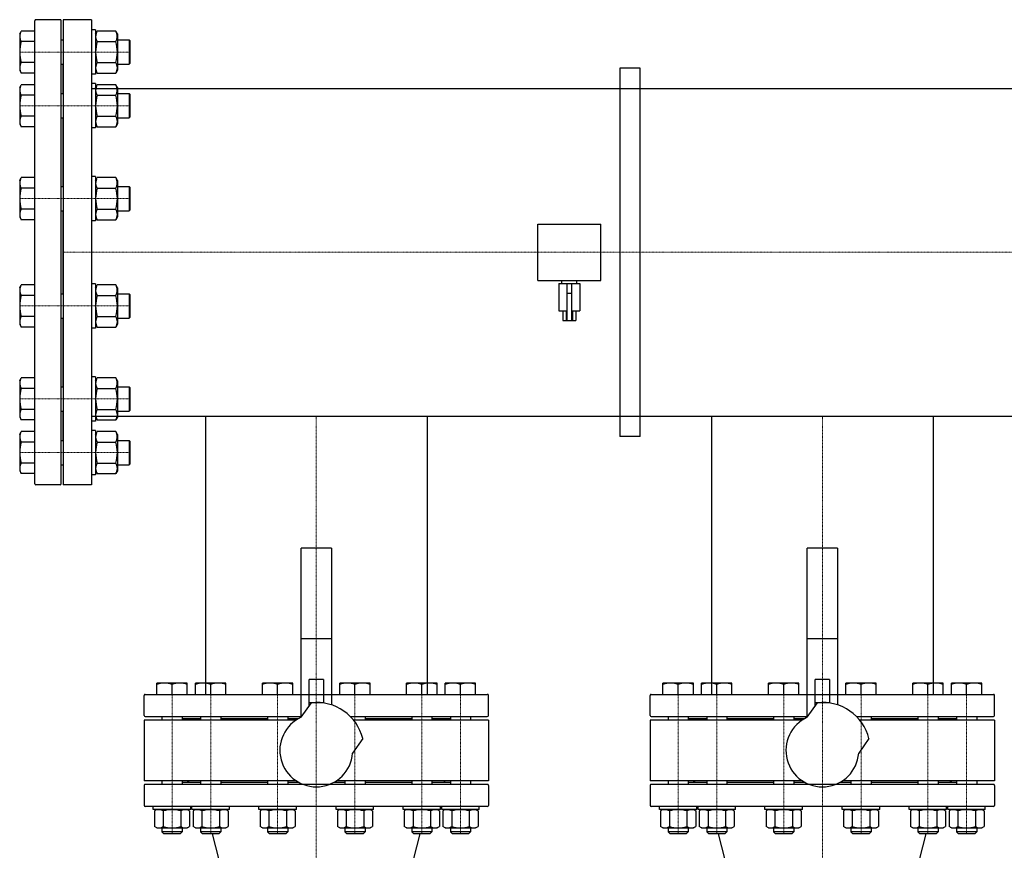
# Model space of a CAD drawing. Extents: x -150 to 1815, y -1517 to 1254.
# Drawn here: x -43 to 930, y 433 to 1254 of the extents above; entities that cross this region are included whole.
import ezdxf

# ---------------------------------------------------------------- set-up
doc = ezdxf.new("R2010")
doc.units = 0
doc.linetypes.add('DASHDOT', pattern=[1, 0.5, -0.25, 0, -0.25])
doc.layers.get('0').update_dxf_attribs({"color": 124})
doc.layers.add('CP_AXIS', color=143, linetype='DASHDOT', lineweight=18)

msp = doc.modelspace()

# ---------------------------------------------------------------- linework, layer by layer
for p, q in [((-28, 795), (-28, 1253)), ((-3, 1254), (-27, 1254)), ((-2, 795), (-2, 1253)), ((0, 1254), (0, 794)), ((28, 1254), (0, 1254)), ((28, 1254), (28, 794)), ((-43, 1240.01), (-41.39, 1242.8)), ((-43, 1240.01), (-43, 1204.01)), ((-28, 1242.8), (-41.39, 1242.8)), ((28, 1244.01), (28, 1200.01)), ((32, 1244.01), (28, 1244.01)), ((32, 1244.01), (32, 1200.01)), ((32, 1240.01), (33.61, 1242.8)), ((32, 1240.01), (32, 1204.01)), ((51.89, 1242.8), (33.61, 1242.8)), ((53.5, 1240.01), (51.89, 1242.8)), ((53.5, 1240.01), (53.5, 1204.01)), ((-28, 1232.41), (-41.39, 1232.41)), ((-2, 1234.01), (0, 1234.01)), ((33.61, 1232.41), (51.89, 1232.41)), ((53.5, 1234.01), (65, 1234.01)), ((65, 1234.01), (65, 1210.01)), ((66, 1233.01), (65, 1234.01)), ((66, 1211.01), (66, 1233.01)), ((-28, 1211.62), (-41.39, 1211.62)), ((-2, 1210.01), (0, 1210.01)), ((0, 1180.96), (0, 1210.01)), ((33.61, 1211.62), (51.89, 1211.62)), ((53.5, 1210.01), (65, 1210.01)), ((66, 1211.01), (65, 1210.01)), ((-43, 1204.01), (-41.39, 1201.23)), ((-28, 1201.23), (-41.39, 1201.23)), ((32, 1200.01), (28, 1200.01)), ((32, 1204.01), (33.61, 1201.23)), ((33.61, 1201.23), (51.89, 1201.23)), ((53.5, 1204.01), (51.89, 1201.23)), ((550, 1205.95), (550, 842.05)), ((570, 1205.95), (550, 1205.95)), ((570, 842.05), (570, 1205.95)), ((-43, 1186.96), (-41.39, 1189.74)), ((-43, 1186.96), (-43, 1150.96)), ((-28, 1189.74), (-41.39, 1189.74)), ((28, 1190.96), (28, 1146.96)), ((32, 1190.96), (28, 1190.96)), ((32, 1190.96), (32, 1146.96)), ((32, 1186.96), (33.61, 1189.74)), ((32, 1186.96), (32, 1150.96)), ((51.89, 1189.74), (33.61, 1189.74)), ((53.5, 1186.96), (51.89, 1189.74)), ((53.5, 1186.96), (53.5, 1150.96)), ((-28, 1179.35), (-41.39, 1179.35)), ((-2, 1180.96), (0, 1180.96)), ((28, 1185.95), (1472, 1185.95)), ((33.61, 1179.35), (51.89, 1179.35)), ((53.5, 1180.96), (65, 1180.96)), ((65, 1180.96), (65, 1156.96)), ((66, 1179.96), (65, 1180.96)), ((66, 1157.96), (66, 1179.96)), ((-28, 1158.56), (-41.39, 1158.56)), ((33.61, 1158.56), (51.89, 1158.56)), ((66, 1157.96), (65, 1156.96)), ((-43, 1150.96), (-41.39, 1148.17)), ((-28, 1148.17), (-41.39, 1148.17)), ((-2, 1156.96), (0, 1156.96)), ((0, 1089.06), (0, 1156.96)), ((32, 1150.96), (33.61, 1148.17)), ((33.61, 1148.17), (51.89, 1148.17)), ((53.5, 1150.96), (51.89, 1148.17)), ((53.5, 1156.96), (65, 1156.96)), ((32, 1146.96), (28, 1146.96)), ((-43, 1095.06), (-41.39, 1097.84)), ((-43, 1095.06), (-43, 1059.06)), ((-28, 1097.84), (-41.39, 1097.84)), ((28, 1099.06), (28, 1055.06)), ((32, 1099.06), (28, 1099.06)), ((32, 1099.06), (32, 1055.06)), ((32, 1095.06), (33.61, 1097.84)), ((32, 1095.06), (32, 1059.06)), ((51.89, 1097.84), (33.61, 1097.84)), ((53.5, 1095.06), (51.89, 1097.84)), ((53.5, 1095.06), (53.5, 1059.06)), ((-28, 1087.45), (-41.39, 1087.45)), ((-2, 1089.06), (0, 1089.06)), ((33.61, 1087.45), (51.89, 1087.45)), ((53.5, 1089.06), (65, 1089.06)), ((65, 1089.06), (65, 1065.06)), ((66, 1088.06), (65, 1089.06)), ((66, 1066.06), (66, 1088.06)), ((-28, 1066.67), (-41.39, 1066.67)), ((-2, 1065.06), (0, 1065.06)), ((0, 982.94), (0, 1065.06)), ((33.61, 1066.67), (51.89, 1066.67)), ((53.5, 1065.06), (65, 1065.06)), ((66, 1066.06), (65, 1065.06)), ((-43, 1059.06), (-41.39, 1056.27)), ((-28, 1056.27), (-41.39, 1056.27)), ((32, 1055.06), (28, 1055.06)), ((32, 1059.06), (33.61, 1056.27)), ((33.61, 1056.27), (51.89, 1056.27)), ((53.5, 1059.06), (51.89, 1056.27)), ((469, 1051.91), (531, 1051.91)), ((469, 996.09), (469, 1051.91)), ((531, 996.09), (531, 1051.91)), ((28, 992.94), (28, 948.94)), ((32, 992.94), (28, 992.94)), ((32, 992.94), (32, 948.94)), ((469, 996.09), (531, 996.09)), ((489.5, 993.21), (510.5, 993.21)), ((489.5, 993.21), (489.5, 966.26)), ((492.5, 993.21), (492.5, 996.09)), ((497.5, 993.21), (497.5, 956.64)), ((502.5, 956.64), (502.5, 993.21)), ((507.5, 993.21), (507.5, 996.09)), ((510.5, 993.21), (510.5, 966.26)), ((-43, 988.94), (-41.39, 991.73)), ((-43, 988.94), (-43, 952.94)), ((-28, 991.73), (-41.39, 991.73)), ((-2, 982.94), (0, 982.94)), ((32, 988.94), (33.61, 991.73)), ((32, 988.94), (32, 952.94)), ((51.89, 991.73), (33.61, 991.73)), ((53.5, 988.94), (51.89, 991.73)), ((53.5, 988.94), (53.5, 952.94)), ((53.5, 982.94), (65, 982.94)), ((65, 982.94), (65, 958.94)), ((66, 981.94), (65, 982.94)), ((497.5, 983.58), (502.5, 983.58)), ((-28, 981.33), (-41.39, 981.33)), ((33.61, 981.33), (51.89, 981.33)), ((66, 959.94), (66, 981.94)), ((489.5, 966.26), (497.5, 966.26)), ((493.65, 966.26), (493.65, 956.64)), ((496.82, 966.26), (496.82, 956.64)), ((502.5, 966.26), (510.5, 966.26)), ((503.18, 966.26), (503.18, 956.64)), ((506.35, 966.26), (506.35, 956.64)), ((-28, 960.55), (-41.39, 960.55)), ((-2, 958.94), (0, 958.94)), ((0, 891.04), (0, 958.94)), ((33.61, 960.55), (51.89, 960.55)), ((53.5, 958.94), (65, 958.94)), ((66, 959.94), (65, 958.94)), ((493.65, 956.64), (506.35, 956.64)), ((-43, 952.94), (-41.39, 950.16)), ((-28, 950.16), (-41.39, 950.16)), ((32, 948.94), (28, 948.94)), ((32, 952.94), (33.61, 950.16)), ((33.61, 950.16), (51.89, 950.16)), ((53.5, 952.94), (51.89, 950.16)), ((-43, 897.04), (-41.39, 899.83)), ((-43, 897.04), (-43, 861.04)), ((-28, 899.83), (-41.39, 899.83)), ((28, 901.04), (28, 857.04)), ((32, 901.04), (28, 901.04)), ((32, 901.04), (32, 857.04)), ((32, 897.04), (33.61, 899.83)), ((32, 897.04), (32, 861.04)), ((51.89, 899.83), (33.61, 899.83)), ((53.5, 897.04), (51.89, 899.83)), ((53.5, 897.04), (53.5, 861.04)), ((-28, 889.44), (-41.39, 889.44)), ((-2, 891.04), (0, 891.04)), ((33.61, 889.44), (51.89, 889.44)), ((53.5, 891.04), (65, 891.04)), ((65, 891.04), (65, 867.04)), ((66, 890.04), (65, 891.04)), ((66, 868.04), (66, 890.04)), ((-28, 868.65), (-41.39, 868.65)), ((-2, 867.04), (0, 867.04)), ((0, 837.99), (0, 867.04)), ((33.61, 868.65), (51.89, 868.65)), ((53.5, 867.04), (65, 867.04)), ((66, 868.04), (65, 867.04)), ((-43, 861.04), (-41.39, 858.26)), ((-28, 858.26), (-41.39, 858.26)), ((28, 862.05), (1472, 862.05)), ((32, 857.04), (28, 857.04)), ((32, 861.04), (33.61, 858.26)), ((33.61, 858.26), (51.89, 858.26)), ((53.5, 861.04), (51.89, 858.26)), ((140.45, 862.05), (140.45, 587)), ((140.45, 862.05), (359.55, 862.05)), ((359.55, 862.05), (359.55, 587)), ((640.45, 862.05), (640.45, 587)), ((640.45, 862.05), (859.55, 862.05)), ((859.55, 862.05), (859.55, 587)), ((-43, 843.99), (-41.39, 846.77)), ((-28, 846.77), (-41.39, 846.77)), ((28, 847.99), (28, 803.99)), ((32, 847.99), (28, 847.99)), ((32, 847.99), (32, 803.99)), ((32, 843.99), (33.61, 846.77)), ((51.89, 846.77), (33.61, 846.77)), ((53.5, 843.99), (51.89, 846.77)), ((-43, 843.99), (-43, 807.99)), ((-2, 837.99), (0, 837.99)), ((32, 843.99), (32, 807.99)), ((53.5, 843.99), (53.5, 807.99)), ((53.5, 837.99), (65, 837.99)), ((65, 837.99), (65, 813.99)), ((66, 836.99), (65, 837.99)), ((66, 814.99), (66, 836.99)), ((570, 842.05), (550, 842.05)), ((-28, 836.38), (-41.39, 836.38)), ((33.61, 836.38), (51.89, 836.38)), ((-43, 807.99), (-41.39, 805.2)), ((-28, 815.59), (-41.39, 815.59)), ((-2, 813.99), (0, 813.99)), ((32, 807.99), (33.61, 805.2)), ((33.61, 815.59), (51.89, 815.59)), ((53.5, 807.99), (51.89, 805.2)), ((53.5, 813.99), (65, 813.99)), ((66, 814.99), (65, 813.99)), ((-28, 805.2), (-41.39, 805.2)), ((32, 803.99), (28, 803.99)), ((33.61, 805.2), (51.89, 805.2)), ((-3, 794), (-27, 794)), ((28, 794), (0, 794)), ((265, 731.5), (235, 731.5)), ((235, 564.23), (235, 731.5)), ((265, 731.5), (265, 576.57)), ((765, 731.5), (735, 731.5)), ((735, 564.23), (735, 731.5)), ((765, 731.5), (765, 576.57)), ((265, 642), (235, 642)), ((765, 642), (735, 642)), ((92.53, 587), (92.53, 598)), ((122.53, 598), (92.53, 598)), ((107.53, 587), (107.53, 596.66)), ((122.53, 587), (122.53, 598)), ((130.7, 587), (130.7, 598)), ((160.7, 598), (130.7, 598)), ((145.7, 587), (145.7, 596.66)), ((160.7, 587), (160.7, 598)), ((196.82, 587), (196.82, 598)), ((226.82, 598), (196.82, 598)), ((211.82, 587), (211.82, 596.66)), ((226.82, 587), (226.82, 598)), ((243, 575.55), (243, 601.81)), ((257, 601.81), (243, 601.81)), ((257, 601.81), (257, 578.48)), ((273.18, 587), (273.18, 598)), ((303.18, 598), (273.18, 598)), ((288.18, 587), (288.18, 596.66)), ((303.18, 587), (303.18, 598)), ((339.3, 587), (339.3, 598)), ((369.3, 598), (339.3, 598)), ((354.3, 587), (354.3, 596.66)), ((369.3, 587), (369.3, 598)), ((377.47, 587), (377.47, 598)), ((407.47, 598), (377.47, 598)), ((392.47, 587), (392.47, 596.66)), ((407.47, 587), (407.47, 598)), ((592.53, 587), (592.53, 598)), ((622.53, 598), (592.53, 598)), ((607.53, 587), (607.53, 596.66)), ((622.53, 587), (622.53, 598)), ((630.7, 587), (630.7, 598)), ((660.7, 598), (630.7, 598)), ((645.7, 587), (645.7, 596.66)), ((660.7, 587), (660.7, 598)), ((696.82, 587), (696.82, 598)), ((726.82, 598), (696.82, 598)), ((711.82, 587), (711.82, 596.66)), ((726.82, 587), (726.82, 598)), ((743, 575.55), (743, 601.81)), ((757, 601.81), (743, 601.81)), ((757, 601.81), (757, 578.48)), ((773.18, 587), (773.18, 598)), ((803.18, 598), (773.18, 598)), ((788.18, 587), (788.18, 596.66)), ((803.18, 587), (803.18, 598)), ((839.3, 587), (839.3, 598)), ((869.3, 598), (839.3, 598)), ((854.3, 587), (854.3, 596.66)), ((869.3, 587), (869.3, 598)), ((877.47, 587), (877.47, 598)), ((907.47, 598), (877.47, 598)), ((892.47, 587), (892.47, 596.66)), ((907.47, 587), (907.47, 598)), ((80, 566), (80, 586)), ((81, 587), (235, 587)), ((140.45, 587), (359.55, 587)), ((265, 587), (419, 587)), ((420, 566), (420, 586)), ((580, 566), (580, 586)), ((581, 587), (735, 587)), ((640.45, 587), (859.55, 587)), ((765, 587), (919, 587)), ((920, 566), (920, 586)), ((235.1, 564.27), (245.25, 578.76)), ((243, 579), (257, 579)), ((735.1, 564.27), (745.25, 578.76)), ((743, 579), (757, 579)), ((81, 565), (235, 565)), ((97.53, 565), (97.53, 561.5)), ((117.53, 565), (117.53, 561.5)), ((135.7, 565), (135.7, 561.5)), ((155.7, 565), (155.7, 561.5)), ((201.82, 565), (201.82, 561.5)), ((221.82, 565), (221.82, 561.5)), ((283.67, 565), (419, 565)), ((298.18, 565), (298.18, 561.5)), ((344.3, 565), (344.3, 561.5)), ((364.3, 565), (364.3, 561.5)), ((382.47, 565), (382.47, 561.5)), ((402.47, 565), (402.47, 561.5)), ((581, 565), (735, 565)), ((597.53, 565), (597.53, 561.5)), ((617.53, 565), (617.53, 561.5)), ((635.7, 565), (635.7, 561.5)), ((655.7, 565), (655.7, 561.5)), ((701.82, 565), (701.82, 561.5)), ((721.82, 565), (721.82, 561.5)), ((783.67, 565), (919, 565)), ((798.18, 565), (798.18, 561.5)), ((844.3, 565), (844.3, 561.5)), ((864.3, 565), (864.3, 561.5)), ((882.47, 565), (882.47, 561.5)), ((902.47, 565), (902.47, 561.5)), ((230.1, 561.5), (80, 561.5)), ((80, 561.5), (80, 501.5)), ((117.53, 563), (135.7, 563)), ((124, 563), (122.5, 561.5)), ((155.7, 563), (201.82, 563)), ((221.82, 563), (232.57, 563)), ((420, 561.5), (286.83, 561.5)), ((298.18, 563), (344.3, 563)), ((364.3, 563), (382.47, 563)), ((376, 563), (377.5, 561.5)), ((420, 561.5), (420, 501.5)), ((730.1, 561.5), (580, 561.5)), ((580, 561.5), (580, 501.5)), ((617.53, 563), (635.7, 563)), ((624, 563), (622.5, 561.5)), ((655.7, 563), (701.82, 563)), ((721.82, 563), (732.57, 563)), ((920, 561.5), (786.83, 561.5)), ((798.18, 563), (844.3, 563)), ((864.3, 563), (882.47, 563)), ((876, 563), (877.5, 561.5)), ((920, 561.5), (920, 501.5)), ((296.04, 543.2), (285.89, 528.71)), ((796.04, 543.2), (785.89, 528.71)), ((230.1, 501.5), (80, 501.5)), ((80, 497), (80, 477)), ((419, 498), (81, 498)), ((97.53, 501.5), (97.53, 498)), ((117.53, 501.5), (117.53, 498)), ((117.53, 500), (135.7, 500)), ((124, 500), (122.5, 501.5)), ((135.7, 501.5), (135.7, 498)), ((155.7, 501.5), (155.7, 498)), ((155.7, 500), (201.82, 500)), ((201.82, 501.5), (201.82, 498)), ((221.82, 501.5), (221.82, 498)), ((221.82, 500), (232.57, 500)), ((267.43, 500), (278.18, 500)), ((420, 501.5), (269.9, 501.5)), ((278.18, 501.5), (278.18, 498)), ((298.18, 501.5), (298.18, 498)), ((298.18, 500), (344.3, 500)), ((344.3, 501.5), (344.3, 498)), ((364.3, 501.5), (364.3, 498)), ((364.3, 500), (382.47, 500)), ((376, 500), (377.5, 501.5)), ((382.47, 501.5), (382.47, 498)), ((402.47, 501.5), (402.47, 498)), ((420, 497), (420, 477)), ((730.1, 501.5), (580, 501.5)), ((580, 497), (580, 477)), ((919, 498), (581, 498)), ((597.53, 501.5), (597.53, 498)), ((617.53, 501.5), (617.53, 498)), ((617.53, 500), (635.7, 500)), ((624, 500), (622.5, 501.5)), ((635.7, 501.5), (635.7, 498)), ((655.7, 501.5), (655.7, 498)), ((655.7, 500), (701.82, 500)), ((701.82, 501.5), (701.82, 498)), ((721.82, 501.5), (721.82, 498)), ((721.82, 500), (732.57, 500)), ((767.43, 500), (778.18, 500)), ((920, 501.5), (769.9, 501.5)), ((778.18, 501.5), (778.18, 498)), ((798.18, 501.5), (798.18, 498)), ((798.18, 500), (844.3, 500)), ((844.3, 501.5), (844.3, 498)), ((864.3, 501.5), (864.3, 498)), ((864.3, 500), (882.47, 500)), ((876, 500), (877.5, 501.5)), ((882.47, 501.5), (882.47, 498)), ((902.47, 501.5), (902.47, 498)), ((920, 497), (920, 477)), ((419, 476), (81, 476)), ((89.03, 473), (89.03, 476)), ((126.03, 473), (89.03, 473)), ((92.53, 473), (90.21, 471.66)), ((90.21, 471.66), (90.21, 456.34)), ((92.53, 473), (122.53, 473)), ((98.87, 471.66), (98.87, 456.34)), ((116.19, 471.66), (116.19, 456.34)), ((122.53, 473), (124.85, 471.66)), ((124.85, 471.66), (124.85, 456.34)), ((126.03, 473), (126.03, 476)), ((127.2, 473), (127.2, 476)), ((164.2, 473), (127.2, 473)), ((130.7, 473), (128.38, 471.66)), ((128.38, 471.66), (128.38, 456.34)), ((130.7, 473), (160.7, 473)), ((137.04, 471.66), (137.04, 456.34)), ((154.36, 471.66), (154.36, 456.34)), ((160.7, 473), (163.02, 471.66)), ((163.02, 471.66), (163.02, 456.34)), ((164.2, 473), (164.2, 476)), ((193.32, 473), (193.32, 476)), ((230.32, 473), (193.32, 473)), ((196.82, 473), (194.5, 471.66)), ((194.5, 471.66), (194.5, 456.34)), ((196.82, 473), (226.82, 473)), ((203.16, 471.66), (203.16, 456.34)), ((220.48, 471.66), (220.48, 456.34)), ((226.82, 473), (229.14, 471.66)), ((229.14, 471.66), (229.14, 456.34)), ((230.32, 473), (230.32, 476)), ((269.68, 473), (269.68, 476)), ((306.68, 473), (269.68, 473)), ((273.18, 473), (270.86, 471.66)), ((270.86, 471.66), (270.86, 456.34)), ((273.18, 473), (303.18, 473)), ((279.52, 471.66), (279.52, 456.34)), ((296.84, 471.66), (296.84, 456.34)), ((303.18, 473), (305.5, 471.66)), ((305.5, 471.66), (305.5, 456.34)), ((306.68, 473), (306.68, 476)), ((335.8, 473), (335.8, 476)), ((372.8, 473), (335.8, 473)), ((339.3, 473), (336.98, 471.66)), ((336.98, 471.66), (336.98, 456.34)), ((339.3, 473), (369.3, 473)), ((345.64, 471.66), (345.64, 456.34)), ((362.96, 471.66), (362.96, 456.34)), ((369.3, 473), (371.62, 471.66)), ((371.62, 471.66), (371.62, 456.34)), ((372.8, 473), (372.8, 476)), ((373.97, 473), (373.97, 476)), ((410.97, 473), (373.97, 473)), ((377.47, 473), (375.15, 471.66)), ((375.15, 471.66), (375.15, 456.34)), ((377.47, 473), (407.47, 473)), ((383.81, 471.66), (383.81, 456.34)), ((401.13, 471.66), (401.13, 456.34)), ((407.47, 473), (409.79, 471.66)), ((409.79, 471.66), (409.79, 456.34)), ((410.97, 473), (410.97, 476)), ((919, 476), (581, 476)), ((589.03, 473), (589.03, 476)), ((626.03, 473), (589.03, 473)), ((592.53, 473), (590.21, 471.66)), ((590.21, 471.66), (590.21, 456.34)), ((592.53, 473), (622.53, 473)), ((598.87, 471.66), (598.87, 456.34)), ((616.19, 471.66), (616.19, 456.34)), ((622.53, 473), (624.85, 471.66)), ((624.85, 471.66), (624.85, 456.34)), ((626.03, 473), (626.03, 476)), ((627.2, 473), (627.2, 476)), ((664.2, 473), (627.2, 473)), ((630.7, 473), (628.38, 471.66)), ((628.38, 471.66), (628.38, 456.34)), ((630.7, 473), (660.7, 473)), ((637.04, 471.66), (637.04, 456.34)), ((654.36, 471.66), (654.36, 456.34)), ((660.7, 473), (663.02, 471.66)), ((663.02, 471.66), (663.02, 456.34)), ((664.2, 473), (664.2, 476)), ((693.32, 473), (693.32, 476)), ((730.32, 473), (693.32, 473)), ((696.82, 473), (694.5, 471.66)), ((694.5, 471.66), (694.5, 456.34)), ((696.82, 473), (726.82, 473)), ((703.16, 471.66), (703.16, 456.34)), ((720.48, 471.66), (720.48, 456.34)), ((726.82, 473), (729.14, 471.66)), ((729.14, 471.66), (729.14, 456.34)), ((730.32, 473), (730.32, 476)), ((769.68, 473), (769.68, 476)), ((806.68, 473), (769.68, 473)), ((773.18, 473), (770.86, 471.66)), ((770.86, 471.66), (770.86, 456.34)), ((773.18, 473), (803.18, 473)), ((779.52, 471.66), (779.52, 456.34)), ((796.84, 471.66), (796.84, 456.34)), ((803.18, 473), (805.5, 471.66)), ((805.5, 471.66), (805.5, 456.34)), ((806.68, 473), (806.68, 476)), ((835.8, 473), (835.8, 476)), ((872.8, 473), (835.8, 473)), ((839.3, 473), (836.98, 471.66)), ((836.98, 471.66), (836.98, 456.34)), ((839.3, 473), (869.3, 473)), ((845.64, 471.66), (845.64, 456.34)), ((862.96, 471.66), (862.96, 456.34)), ((869.3, 473), (871.62, 471.66)), ((871.62, 471.66), (871.62, 456.34)), ((872.8, 473), (872.8, 476)), ((873.97, 473), (873.97, 476)), ((910.97, 473), (873.97, 473)), ((877.47, 473), (875.15, 471.66)), ((875.15, 471.66), (875.15, 456.34)), ((877.47, 473), (907.47, 473)), ((883.81, 471.66), (883.81, 456.34)), ((901.13, 471.66), (901.13, 456.34)), ((907.47, 473), (909.79, 471.66)), ((909.79, 471.66), (909.79, 456.34)), ((910.97, 473), (910.97, 476)), ((92.53, 455), (90.21, 456.34)), ((92.53, 455), (122.53, 455)), ((97.53, 455), (97.53, 451)), ((117.53, 451), (97.53, 451)), ((99.53, 449), (97.53, 451)), ((115.53, 449), (99.53, 449)), ((115.53, 449), (117.53, 451)), ((117.53, 455), (117.53, 451)), ((122.53, 455), (124.85, 456.34)), ((130.7, 455), (128.38, 456.34)), ((130.7, 455), (160.7, 455)), ((135.7, 455), (135.7, 451)), ((155.7, 451), (135.7, 451)), ((137.7, 449), (135.7, 451)), ((153.7, 449), (137.7, 449)), ((203.94, 230.25), (147.43, 449)), ((153.7, 449), (155.7, 451)), ((155.7, 455), (155.7, 451)), ((160.7, 455), (163.02, 456.34)), ((196.82, 455), (194.5, 456.34)), ((196.82, 455), (226.82, 455)), ((201.82, 455), (201.82, 451)), ((221.82, 451), (201.82, 451)), ((203.82, 449), (201.82, 451)), ((219.82, 449), (203.82, 449)), ((219.82, 449), (221.82, 451)), ((221.82, 455), (221.82, 451)), ((226.82, 455), (229.14, 456.34)), ((273.18, 455), (270.86, 456.34)), ((273.18, 455), (303.18, 455)), ((278.18, 455), (278.18, 451)), ((298.18, 451), (278.18, 451)), ((280.18, 449), (278.18, 451)), ((296.18, 449), (280.18, 449)), ((296.06, 230.25), (352.58, 449)), ((296.18, 449), (298.18, 451)), ((298.18, 455), (298.18, 451)), ((303.18, 455), (305.5, 456.34)), ((339.3, 455), (336.98, 456.34)), ((339.3, 455), (369.3, 455)), ((344.3, 455), (344.3, 451)), ((364.3, 451), (344.3, 451)), ((346.3, 449), (344.3, 451)), ((362.3, 449), (346.3, 449)), ((362.3, 449), (364.3, 451)), ((364.3, 455), (364.3, 451)), ((369.3, 455), (371.62, 456.34)), ((377.47, 455), (375.15, 456.34)), ((377.47, 455), (407.47, 455)), ((382.47, 455), (382.47, 451)), ((402.47, 451), (382.47, 451)), ((384.47, 449), (382.47, 451)), ((400.47, 449), (384.47, 449)), ((400.47, 449), (402.47, 451)), ((402.47, 455), (402.47, 451)), ((407.47, 455), (409.79, 456.34)), ((592.53, 455), (590.21, 456.34)), ((592.53, 455), (622.53, 455)), ((597.53, 455), (597.53, 451)), ((617.53, 451), (597.53, 451)), ((599.53, 449), (597.53, 451)), ((615.53, 449), (599.53, 449)), ((615.53, 449), (617.53, 451)), ((617.53, 455), (617.53, 451)), ((622.53, 455), (624.85, 456.34)), ((630.7, 455), (628.38, 456.34)), ((630.7, 455), (660.7, 455)), ((635.7, 455), (635.7, 451)), ((655.7, 451), (635.7, 451)), ((637.7, 449), (635.7, 451)), ((653.7, 449), (637.7, 449)), ((703.94, 230.25), (647.43, 449)), ((653.7, 449), (655.7, 451)), ((655.7, 455), (655.7, 451)), ((660.7, 455), (663.02, 456.34)), ((696.82, 455), (694.5, 456.34)), ((696.82, 455), (726.82, 455)), ((701.82, 455), (701.82, 451)), ((721.82, 451), (701.82, 451)), ((703.82, 449), (701.82, 451)), ((719.82, 449), (703.82, 449)), ((719.82, 449), (721.82, 451)), ((721.82, 455), (721.82, 451)), ((726.82, 455), (729.14, 456.34)), ((773.18, 455), (770.86, 456.34)), ((773.18, 455), (803.18, 455)), ((778.18, 455), (778.18, 451)), ((798.18, 451), (778.18, 451)), ((780.18, 449), (778.18, 451)), ((796.18, 449), (780.18, 449)), ((796.06, 230.25), (852.58, 449)), ((796.18, 449), (798.18, 451)), ((798.18, 455), (798.18, 451)), ((803.18, 455), (805.5, 456.34)), ((839.3, 455), (836.98, 456.34)), ((839.3, 455), (869.3, 455)), ((844.3, 455), (844.3, 451)), ((864.3, 451), (844.3, 451)), ((846.3, 449), (844.3, 451)), ((862.3, 449), (846.3, 449)), ((862.3, 449), (864.3, 451)), ((864.3, 455), (864.3, 451)), ((869.3, 455), (871.62, 456.34)), ((877.47, 455), (875.15, 456.34)), ((877.47, 455), (907.47, 455)), ((882.47, 455), (882.47, 451)), ((902.47, 451), (882.47, 451)), ((884.47, 449), (882.47, 451)), ((900.47, 449), (884.47, 449)), ((900.47, 449), (902.47, 451)), ((902.47, 455), (902.47, 451)), ((907.47, 455), (909.79, 456.34))]:
    msp.add_line(p, q)
for centre, radius, start, end in [((-27, 1253), 1, 90, 180), ((-3, 1253), 1, 0, 90), ((-33.72, 1237.63), 9.28, 155.97932, 214.2285), ((41.28, 1237.63), 9.28, 155.97932, 214.2285), ((44.22, 1237.63), 9.28, 325.7715, 24.02068), ((-8.61, 1222.01), 34.39, 162.41205, 197.58795), ((66.39, 1222.01), 34.39, 162.41205, 197.58795), ((19.11, 1222.01), 34.39, 342.41205, 17.58795), ((-33.8, 1206.43), 9.2, 145.61575, 214.38425), ((41.2, 1206.43), 9.2, 145.61575, 214.38425), ((44.3, 1206.43), 9.2, 325.61575, 34.38425), ((-33.72, 1184.57), 9.28, 155.97932, 214.2285), ((41.28, 1184.57), 9.28, 155.97932, 214.2285), ((44.22, 1184.57), 9.28, 325.7715, 24.02068), ((-8.61, 1168.96), 34.39, 162.41205, 197.58795), ((66.39, 1168.96), 34.39, 162.41205, 197.58795), ((19.11, 1168.96), 34.39, 342.41205, 17.58795), ((-33.8, 1153.37), 9.2, 145.61575, 214.38425), ((41.2, 1153.37), 9.2, 145.61575, 214.38425), ((44.3, 1153.37), 9.2, 325.61575, 34.38425), ((-33.72, 1092.67), 9.28, 155.97932, 214.2285), ((41.28, 1092.67), 9.28, 155.97932, 214.2285), ((44.22, 1092.67), 9.28, 325.7715, 24.02068), ((-8.61, 1077.06), 34.39, 162.41205, 197.58795), ((66.39, 1077.06), 34.39, 162.41205, 197.58795), ((19.11, 1077.06), 34.39, 342.41205, 17.58795), ((-33.8, 1061.47), 9.2, 145.61575, 214.38425), ((41.2, 1061.47), 9.2, 145.61575, 214.38425), ((44.3, 1061.47), 9.2, 325.61575, 34.38425), ((-33.72, 986.56), 9.28, 155.97932, 214.2285), ((41.28, 986.56), 9.28, 155.97932, 214.2285), ((44.22, 986.56), 9.28, 325.7715, 24.02068), ((-8.61, 970.94), 34.39, 162.41205, 197.58795), ((66.39, 970.94), 34.39, 162.41205, 197.58795), ((19.11, 970.94), 34.39, 342.41205, 17.58795), ((-33.8, 955.35), 9.2, 145.61575, 214.38425), ((41.2, 955.35), 9.2, 145.61575, 214.38425), ((44.3, 955.35), 9.2, 325.61575, 34.38425), ((-33.72, 894.66), 9.28, 155.97932, 214.2285), ((41.28, 894.66), 9.28, 155.97932, 214.2285), ((44.22, 894.66), 9.28, 325.7715, 24.02068), ((-8.61, 879.04), 34.39, 162.41205, 197.58795), ((66.39, 879.04), 34.39, 162.41205, 197.58795), ((19.11, 879.04), 34.39, 342.41205, 17.58795), ((-33.8, 863.45), 9.2, 145.61575, 214.38425), ((41.2, 863.45), 9.2, 145.61575, 214.38425), ((44.3, 863.45), 9.2, 325.61575, 34.38425), ((-33.72, 841.6), 9.28, 155.97932, 214.2285), ((41.28, 841.6), 9.28, 155.97932, 214.2285), ((44.22, 841.6), 9.28, 325.7715, 24.02068), ((-8.61, 825.99), 34.39, 162.41205, 197.58795), ((66.39, 825.99), 34.39, 162.41205, 197.58795), ((19.11, 825.99), 34.39, 342.41205, 17.58795), ((-33.8, 810.4), 9.2, 145.61575, 214.38425), ((41.2, 810.4), 9.2, 145.61575, 214.38425), ((44.3, 810.4), 9.2, 325.61575, 34.38425), ((-27, 795), 1, 180, 270), ((-3, 795), 1, 270, 0), ((100.03, 576.34), 21.66, 69.74384, 110.25616), ((115.03, 576.34), 21.66, 69.74384, 110.25616), ((138.2, 576.34), 21.66, 69.74384, 110.25616), ((153.2, 576.34), 21.66, 69.74384, 110.25616), ((204.32, 576.34), 21.66, 69.74384, 110.25616), ((219.32, 576.34), 21.66, 69.74384, 110.25616), ((280.68, 576.34), 21.66, 69.74384, 110.25616), ((295.68, 576.34), 21.66, 69.74384, 110.25616), ((346.8, 576.34), 21.66, 69.74384, 110.25616), ((361.8, 576.34), 21.66, 69.74384, 110.25616), ((384.97, 576.34), 21.66, 69.74384, 110.25616), ((399.97, 576.34), 21.66, 69.74384, 110.25616), ((600.03, 576.34), 21.66, 69.74384, 110.25616), ((615.03, 576.34), 21.66, 69.74384, 110.25616), ((638.2, 576.34), 21.66, 69.74384, 110.25616), ((653.2, 576.34), 21.66, 69.74384, 110.25616), ((704.32, 576.34), 21.66, 69.74384, 110.25616), ((719.32, 576.34), 21.66, 69.74384, 110.25616), ((780.68, 576.34), 21.66, 69.74384, 110.25616), ((795.68, 576.34), 21.66, 69.74384, 110.25616), ((846.8, 576.34), 21.66, 69.74384, 110.25616), ((861.8, 576.34), 21.66, 69.74384, 110.25616), ((884.97, 576.34), 21.66, 69.74384, 110.25616), ((899.97, 576.34), 21.66, 69.74384, 110.25616), ((81, 586), 1, 90, 180), ((419, 586), 1, 0, 90), ((581, 586), 1, 90, 180), ((919, 586), 1, 0, 90), ((250, 531.5), 47.5, 14.25969, 95.74031), ((750, 531.5), 47.5, 14.25969, 95.74031), ((81, 566), 1, 180, 270), ((250, 531.5), 36, 114.44157, 355.55843), ((419, 566), 1, 270, 0), ((581, 566), 1, 180, 270), ((750, 531.5), 36, 114.44157, 355.55843), ((919, 566), 1, 270, 0), ((81, 497), 1, 90, 180), ((419, 497), 1, 0, 90), ((581, 497), 1, 90, 180), ((919, 497), 1, 0, 90), ((81, 477), 1, 180, 270), ((419, 477), 1, 270, 0), ((581, 477), 1, 180, 270), ((919, 477), 1, 270, 0), ((94.51, 465.26), 7.74, 55.7715, 114.02068), ((107.53, 444.34), 28.66, 72.41204, 107.58795), ((120.54, 465.26), 7.74, 65.97932, 124.2285), ((132.69, 465.26), 7.74, 55.7715, 114.02068), ((145.7, 444.34), 28.66, 72.41204, 107.58795), ((158.71, 465.26), 7.74, 65.97932, 124.2285), ((198.81, 465.26), 7.74, 55.7715, 114.02068), ((211.82, 444.34), 28.66, 72.41204, 107.58795), ((224.84, 465.26), 7.74, 65.97932, 124.2285), ((275.16, 465.26), 7.74, 55.7715, 114.02068), ((288.18, 444.34), 28.66, 72.41204, 107.58795), ((301.19, 465.26), 7.74, 65.97932, 124.2285), ((341.29, 465.26), 7.74, 55.7715, 114.02068), ((354.3, 444.34), 28.66, 72.41204, 107.58795), ((367.31, 465.26), 7.74, 65.97932, 124.2285), ((379.46, 465.26), 7.74, 55.7715, 114.02068), ((392.47, 444.34), 28.66, 72.41204, 107.58795), ((405.49, 465.26), 7.74, 65.97932, 124.2285), ((594.51, 465.26), 7.74, 55.7715, 114.02068), ((607.53, 444.34), 28.66, 72.41204, 107.58795), ((620.54, 465.26), 7.74, 65.97932, 124.2285), ((632.69, 465.26), 7.74, 55.7715, 114.02068), ((645.7, 444.34), 28.66, 72.41204, 107.58795), ((658.71, 465.26), 7.74, 65.97932, 124.2285), ((698.81, 465.26), 7.74, 55.7715, 114.02068), ((711.82, 444.34), 28.66, 72.41204, 107.58795), ((724.84, 465.26), 7.74, 65.97932, 124.2285), ((775.16, 465.26), 7.74, 55.7715, 114.02068), ((788.18, 444.34), 28.66, 72.41204, 107.58795), ((801.19, 465.26), 7.74, 65.97932, 124.2285), ((841.29, 465.26), 7.74, 55.7715, 114.02068), ((854.3, 444.34), 28.66, 72.41204, 107.58795), ((867.31, 465.26), 7.74, 65.97932, 124.2285), ((879.46, 465.26), 7.74, 55.7715, 114.02068), ((892.47, 444.34), 28.66, 72.41204, 107.58795), ((905.49, 465.26), 7.74, 65.97932, 124.2285), ((94.51, 462.74), 7.74, 245.97932, 304.2285), ((107.53, 483.66), 28.66, 252.41205, 287.58796), ((120.54, 462.74), 7.74, 235.7715, 294.02068), ((132.69, 462.74), 7.74, 245.97932, 304.2285), ((145.7, 483.66), 28.66, 252.41205, 287.58796), ((158.71, 462.74), 7.74, 235.7715, 294.02068), ((198.81, 462.74), 7.74, 245.97932, 304.2285), ((211.82, 483.66), 28.66, 252.41205, 287.58796), ((224.84, 462.74), 7.74, 235.7715, 294.02068), ((275.16, 462.74), 7.74, 245.97932, 304.2285), ((288.18, 483.66), 28.66, 252.41205, 287.58796), ((301.19, 462.74), 7.74, 235.7715, 294.02068), ((341.29, 462.74), 7.74, 245.97932, 304.2285), ((354.3, 483.66), 28.66, 252.41205, 287.58796), ((367.31, 462.74), 7.74, 235.7715, 294.02068), ((379.46, 462.74), 7.74, 245.97932, 304.2285), ((392.47, 483.66), 28.66, 252.41205, 287.58796), ((405.49, 462.74), 7.74, 235.7715, 294.02068), ((594.51, 462.74), 7.74, 245.97932, 304.2285), ((607.53, 483.66), 28.66, 252.41205, 287.58796), ((620.54, 462.74), 7.74, 235.7715, 294.02068), ((632.69, 462.74), 7.74, 245.97932, 304.2285), ((645.7, 483.66), 28.66, 252.41205, 287.58796), ((658.71, 462.74), 7.74, 235.7715, 294.02068), ((698.81, 462.74), 7.74, 245.97932, 304.2285), ((711.82, 483.66), 28.66, 252.41205, 287.58796), ((724.84, 462.74), 7.74, 235.7715, 294.02068), ((775.16, 462.74), 7.74, 245.97932, 304.2285), ((788.18, 483.66), 28.66, 252.41205, 287.58796), ((801.19, 462.74), 7.74, 235.7715, 294.02068), ((841.29, 462.74), 7.74, 245.97932, 304.2285), ((854.3, 483.66), 28.66, 252.41205, 287.58796), ((867.31, 462.74), 7.74, 235.7715, 294.02068), ((879.46, 462.74), 7.74, 245.97932, 304.2285), ((892.47, 483.66), 28.66, 252.41205, 287.58796), ((905.49, 462.74), 7.74, 235.7715, 294.02068)]:
    msp.add_arc(centre, radius, start, end)
at = {"layer": 'CP_AXIS'}
for p, q in [((66, 1222.01), (-43, 1222.01)), ((66, 1168.96), (-43, 1168.96)), ((66, 1077.06), (-43, 1077.06)), ((0, 1024), (1500, 1024)), ((66, 970.94), (-43, 970.94)), ((66, 879.04), (-43, 879.04)), ((250, 862.05), (250, 587)), ((750, 862.05), (750, 587)), ((66, 825.99), (-43, 825.99)), ((107.53, 449), (107.53, 598)), ((145.7, 449), (145.7, 598)), ((211.82, 449), (211.82, 598)), ((288.18, 449), (288.18, 598)), ((354.3, 449), (354.3, 598)), ((392.47, 449), (392.47, 598)), ((607.53, 449), (607.53, 598)), ((645.7, 449), (645.7, 598)), ((711.82, 449), (711.82, 598)), ((788.18, 449), (788.18, 598)), ((854.3, 449), (854.3, 598)), ((892.47, 449), (892.47, 598)), ((250, 176), (250, 587)), ((750, 176), (750, 587))]:
    msp.add_line(p, q, dxfattribs=at)

doc.saveas('drawing.dxf')
